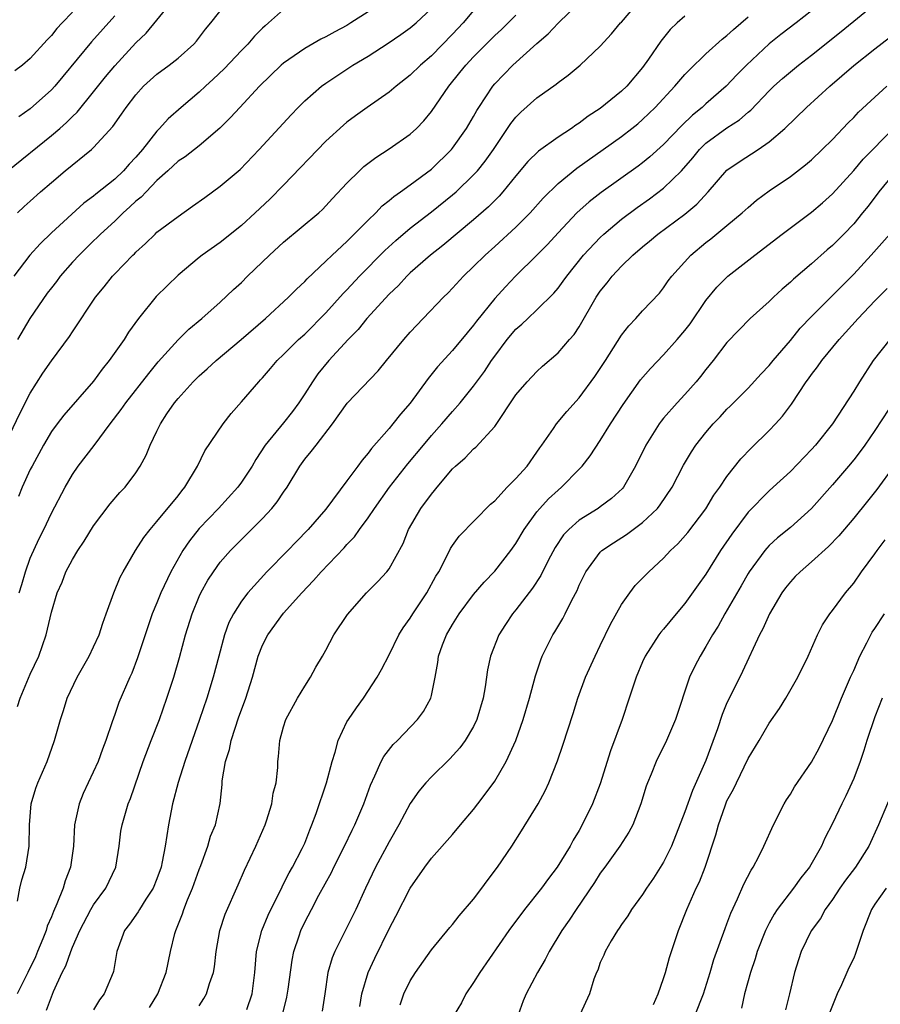
# Model space of a CAD drawing. Units: inches. Extents: x 2508000 to 2511000, y 1512000 to 1515000.
# Drawn here: x 2508128 to 2508210, y 1512694 to 1512787 of the extents above; entities that cross this region are included whole.
import ezdxf

# ---------------------------------------------------------------- set-up
doc = ezdxf.new("R2010")
doc.units = ezdxf.units.IN
doc.header["$MEASUREMENT"] = 0
doc.layers.add('LD25081512_2ft', color=52, linetype='Continuous')

msp = doc.modelspace()

# ---------------------------------------------------------------- linework, layer by layer
at = {"layer": 'LD25081512_2ft'}
for points, elevation in [([(2508126.061, 1512745.939), (2508128.015, 1512749.985), (2508129, 1512751.93), (2508130.188, 1512753.813), (2508131, 1512754.982), (2508132.721, 1512757.279), (2508133, 1512757.736), (2508135.181, 1512761), (2508136.005, 1512761.996), (2508136.785, 1512763), (2508137, 1512763.231), (2508138.711, 1512765), (2508138.866, 1512765.134), (2508139, 1512765.289), (2508139.9, 1512766.1), (2508140.819, 1512767), (2508141, 1512767.159), (2508143, 1512768.671), (2508144.375, 1512769.625), (2508145.526, 1512770.474), (2508147, 1512771.521), (2508148.871, 1512773.129), (2508150.689, 1512775), (2508153.706, 1512778.293), (2508154.386, 1512779), (2508155, 1512779.61), (2508156.58, 1512781), (2508157, 1512781.309), (2508159.566, 1512783), (2508161, 1512783.86), (2508162.911, 1512785.089), (2508164.104, 1512785.896), (2508165, 1512786.533), (2508165.546, 1512787), (2508167, 1512788.382)], 8162), ([(2508126.868, 1512773), (2508131, 1512776.329), (2508131.787, 1512777), (2508132.441, 1512777.56), (2508133, 1512778.134), (2508133.444, 1512778.556), (2508135, 1512780.468), (2508136.118, 1512781.882), (2508137, 1512782.941), (2508139, 1512785.103), (2508139.966, 1512786.034), (2508141, 1512787.265), (2508142.412, 1512789)], 8154), ([(2508153, 1512788.28), (2508151.58, 1512787), (2508151.256, 1512786.744), (2508151, 1512786.504), (2508150.25, 1512785.75), (2508149.608, 1512785), (2508149, 1512784.383), (2508147.357, 1512782.644), (2508146.33, 1512781.67), (2508145.59, 1512781), (2508145, 1512780.44), (2508143.288, 1512779), (2508142.076, 1512777.924), (2508141.253, 1512777), (2508141, 1512776.75), (2508139.624, 1512775), (2508139, 1512774.272), (2508138.377, 1512773.623), (2508137.84, 1512773), (2508137, 1512772.199), (2508135.216, 1512770.783), (2508135, 1512770.584), (2508134.088, 1512769.913), (2508131, 1512767.112), (2508129.925, 1512766.075), (2508128.972, 1512765), (2508127.443, 1512763)], 8158), ([(2508127.781, 1512769), (2508128.408, 1512769.592), (2508129, 1512770.126), (2508129.975, 1512771), (2508131, 1512771.891), (2508132.316, 1512773), (2508134.789, 1512775), (2508135, 1512775.193), (2508136.821, 1512777.179), (2508137.644, 1512778.356), (2508138.072, 1512779), (2508139, 1512780.204), (2508139.737, 1512781), (2508141, 1512782.149), (2508142.164, 1512783), (2508143, 1512783.671), (2508144.483, 1512785), (2508144.732, 1512785.269), (2508145.597, 1512786.403), (2508146.113, 1512787), (2508147.672, 1512789)], 8156), ([(2508127.789, 1512722.211), (2508128.044, 1512723), (2508129, 1512725.28), (2508129.807, 1512727), (2508130.506, 1512729), (2508131, 1512731.177), (2508131.54, 1512733), (2508132.007, 1512733.993), (2508132.379, 1512735), (2508133, 1512736.139), (2508133.508, 1512737), (2508134.105, 1512737.895), (2508135, 1512739.333), (2508136.57, 1512741.43), (2508137.49, 1512742.509), (2508137.973, 1512743), (2508139, 1512744.367), (2508139.418, 1512745), (2508139.968, 1512746.032), (2508140.352, 1512747), (2508141, 1512748.308), (2508141.323, 1512749), (2508141.947, 1512749.947), (2508142.661, 1512751), (2508143, 1512751.414), (2508144.423, 1512753), (2508145, 1512753.57), (2508145.77, 1512754.23), (2508146.598, 1512755), (2508148.987, 1512757), (2508151.293, 1512759), (2508153.473, 1512761), (2508154.214, 1512761.785), (2508155, 1512762.504), (2508155.232, 1512762.768), (2508157, 1512764.416), (2508157.588, 1512765), (2508159, 1512766.296), (2508161, 1512768.318), (2508161.719, 1512769), (2508162.335, 1512769.665), (2508163, 1512770.179), (2508163.437, 1512770.563), (2508164.081, 1512771), (2508165, 1512771.664), (2508167, 1512773.153), (2508168.898, 1512775), (2508169, 1512775.123), (2508170.327, 1512777), (2508171, 1512778.129), (2508171.307, 1512778.693), (2508171.499, 1512779), (2508172.807, 1512781), (2508173, 1512781.232), (2508174.703, 1512783), (2508177, 1512785.056), (2508178.045, 1512785.955), (2508179, 1512786.983), (2508181, 1512788.919)], 8168), ([(2508127.79, 1512703.79), (2508128.018, 1512705), (2508128.211, 1512705.789), (2508128.578, 1512707), (2508128.893, 1512709), (2508128.919, 1512711), (2508129.094, 1512713), (2508129.52, 1512714.48), (2508129.719, 1512715), (2508130.585, 1512717), (2508131.299, 1512719), (2508131.849, 1512721), (2508132.148, 1512721.852), (2508132.481, 1512723), (2508133.429, 1512725), (2508134.572, 1512727), (2508135, 1512727.874), (2508135.525, 1512729), (2508135.865, 1512730.135), (2508136.194, 1512731), (2508136.903, 1512733), (2508137.524, 1512734.476), (2508137.81, 1512735), (2508138.976, 1512737), (2508139.761, 1512738.239), (2508140.347, 1512739), (2508141, 1512739.745), (2508143, 1512742.201), (2508143.346, 1512742.654), (2508143.649, 1512743), (2508144.849, 1512745), (2508145.547, 1512746.453), (2508147.269, 1512749), (2508148.014, 1512749.986), (2508149, 1512751.082), (2508150.635, 1512753), (2508150.824, 1512753.175), (2508151, 1512753.373), (2508151.755, 1512754.245), (2508152.384, 1512755), (2508153, 1512755.575), (2508154.414, 1512757), (2508155, 1512757.524), (2508157, 1512759.523), (2508158.653, 1512761.347), (2508159, 1512761.697), (2508160.195, 1512763), (2508162.571, 1512765.429), (2508163.613, 1512766.387), (2508165, 1512767.561), (2508167, 1512769.095), (2508169, 1512770.7), (2508169.345, 1512771), (2508171, 1512772.593), (2508171.37, 1512773), (2508172.097, 1512773.903), (2508172.865, 1512775), (2508174.529, 1512777.471), (2508175, 1512778.074), (2508175.465, 1512778.535), (2508177, 1512779.89), (2508178.812, 1512781.188), (2508179, 1512781.361), (2508179.954, 1512782.046), (2508181.078, 1512783), (2508183, 1512784.799), (2508184.044, 1512785.956), (2508184.908, 1512787), (2508185, 1512787.089), (2508186.637, 1512789)], 8170), ([(2508171, 1512788.173), (2508170.008, 1512787), (2508169, 1512785.932), (2508167, 1512783.898), (2508165.961, 1512783), (2508165, 1512782.041), (2508163.668, 1512781), (2508163, 1512780.427), (2508160.927, 1512779), (2508159.806, 1512778.194), (2508159, 1512777.592), (2508158.676, 1512777.324), (2508157, 1512775.795), (2508153, 1512771.616), (2508151.694, 1512770.306), (2508150.309, 1512769), (2508149, 1512767.797), (2508147, 1512766.186), (2508145.298, 1512765), (2508145, 1512764.772), (2508143, 1512763.112), (2508140.936, 1512761.064), (2508139.248, 1512759), (2508138.307, 1512757.693), (2508137.881, 1512757), (2508136.486, 1512755), (2508135.823, 1512754.177), (2508135, 1512753.061), (2508132.165, 1512749.835), (2508131.531, 1512749), (2508131, 1512748.278), (2508130.253, 1512747), (2508129.168, 1512745), (2508129, 1512744.669), (2508128.236, 1512743), (2508127.876, 1512742.124)], 8164), ([(2508203, 1512788.141), (2508201.546, 1512787), (2508200.09, 1512785.91), (2508198.991, 1512785.009), (2508196.862, 1512783), (2508195.931, 1512782.07), (2508194.924, 1512781), (2508193, 1512779.325), (2508192.652, 1512779), (2508191.729, 1512778.271), (2508190.714, 1512777.286), (2508189, 1512775.475), (2508187.698, 1512774.302), (2508187, 1512773.731), (2508186.581, 1512773.419), (2508183.069, 1512770.93), (2508181.948, 1512770.052), (2508180.786, 1512769), (2508179, 1512767.125), (2508177.995, 1512766.005), (2508177, 1512764.981), (2508174.964, 1512763), (2508174.002, 1512761.998), (2508173, 1512760.882), (2508171.274, 1512758.726), (2508171, 1512758.346), (2508170.373, 1512757.627), (2508169, 1512755.969), (2508167.585, 1512754.416), (2508166.691, 1512753.309), (2508165, 1512750.973), (2508164.073, 1512749.927), (2508163.352, 1512749), (2508163, 1512748.579), (2508161.323, 1512746.677), (2508161, 1512746.224), (2508160.427, 1512745.573), (2508160.027, 1512745), (2508159, 1512743.605), (2508157, 1512740.923), (2508155.337, 1512739), (2508154.172, 1512737.827), (2508153.383, 1512737), (2508151.419, 1512735), (2508149.608, 1512733), (2508149, 1512732.205), (2508148.235, 1512731), (2508147.82, 1512730.18), (2508147.395, 1512729), (2508146.85, 1512727), (2508146.33, 1512725), (2508145.718, 1512723), (2508145.035, 1512721), (2508144.32, 1512719), (2508143.634, 1512717), (2508143.012, 1512715.012), (2508142.483, 1512713), (2508142.342, 1512712.342), (2508142.078, 1512711), (2508141.765, 1512709), (2508141.493, 1512707.492), (2508141.384, 1512707), (2508141, 1512705.891), (2508140.65, 1512705), (2508139.949, 1512703.949), (2508139.347, 1512703), (2508139.222, 1512702.778), (2508138.395, 1512701.606), (2508137.92, 1512701), (2508137.194, 1512699), (2508136.886, 1512697.114), (2508136.846, 1512697), (2508135.985, 1512695), (2508135.562, 1512694.438), (2508135, 1512693.467)], 8176), ([(2508140.299, 1512693.701), (2508141.07, 1512695), (2508141.884, 1512697), (2508142.293, 1512699), (2508142.695, 1512700.696), (2508142.78, 1512701), (2508143.424, 1512702.576), (2508143.551, 1512703), (2508143.906, 1512703.906), (2508144.372, 1512705), (2508145, 1512706.763), (2508145.159, 1512707.159), (2508145.827, 1512709), (2508146.08, 1512709.921), (2508146.541, 1512711), (2508146.981, 1512713.019), (2508147.172, 1512714.828), (2508147.192, 1512715.192), (2508147.506, 1512717), (2508147.862, 1512718.137), (2508148.02, 1512719), (2508148.761, 1512721.239), (2508149, 1512721.911), (2508149.421, 1512723), (2508150.051, 1512725), (2508150.592, 1512727), (2508151, 1512728.047), (2508151.488, 1512729), (2508153, 1512731.061), (2508154.714, 1512733), (2508155.844, 1512734.155), (2508156.564, 1512735), (2508158.731, 1512737.269), (2508159, 1512737.584), (2508159.7, 1512738.3), (2508160.182, 1512739), (2508161, 1512740.097), (2508161.614, 1512741), (2508163.037, 1512743), (2508164.78, 1512745.22), (2508166.24, 1512747), (2508167, 1512747.91), (2508167.99, 1512749), (2508169, 1512750.177), (2508169.731, 1512751), (2508171, 1512752.571), (2508172.021, 1512753.98), (2508172.693, 1512755), (2508173, 1512755.431), (2508174.177, 1512757), (2508175, 1512757.973), (2508175.549, 1512758.451), (2508176.12, 1512759), (2508177, 1512759.806), (2508178.599, 1512761.401), (2508179, 1512761.881), (2508179.483, 1512762.517), (2508179.815, 1512763), (2508181.415, 1512765), (2508183, 1512766.685), (2508183.335, 1512767), (2508185, 1512768.397), (2508186.493, 1512769.507), (2508187.672, 1512770.328), (2508189, 1512771.329), (2508190.675, 1512773), (2508191.766, 1512774.234), (2508192.39, 1512775), (2508193, 1512775.598), (2508195, 1512777.062), (2508196.184, 1512777.816), (2508197, 1512778.54), (2508197.258, 1512778.742), (2508199, 1512780.583), (2508199.43, 1512781), (2508200.259, 1512781.741), (2508201, 1512782.379), (2508201.761, 1512783), (2508203, 1512783.955), (2508205.818, 1512786.182), (2508209.255, 1512789)], 8178), ([(2508133, 1512788.026), (2508132.012, 1512787), (2508131.53, 1512786.47), (2508131, 1512785.825), (2508130.587, 1512785.413), (2508129, 1512783.634), (2508128.263, 1512783), (2508127.549, 1512782.451)], 8150), ([(2508191, 1512787.65), (2508190.27, 1512787), (2508189.616, 1512786.384), (2508188.73, 1512785.27), (2508187.568, 1512783.568), (2508187, 1512782.787), (2508185.496, 1512781), (2508185, 1512780.522), (2508183, 1512778.895), (2508181.844, 1512778.156), (2508181, 1512777.504), (2508180.683, 1512777.317), (2508180.255, 1512777), (2508179, 1512776.17), (2508177.154, 1512774.846), (2508176.141, 1512773.859), (2508175, 1512772.513), (2508173.765, 1512771), (2508173.408, 1512770.592), (2508172.411, 1512769.589), (2508171, 1512768.358), (2508168.077, 1512765.923), (2508166.897, 1512765), (2508165, 1512763.311), (2508164.673, 1512763), (2508163.873, 1512762.127), (2508163, 1512761.299), (2508160.894, 1512759), (2508160.05, 1512757.95), (2508159.113, 1512757), (2508157.293, 1512755), (2508156.253, 1512753.748), (2508155.724, 1512753), (2508155, 1512751.844), (2508154.447, 1512751), (2508153.831, 1512750.169), (2508153, 1512749.118), (2508151.266, 1512747), (2508150.371, 1512745.629), (2508150.011, 1512745), (2508149, 1512743.473), (2508148.657, 1512743), (2508146.827, 1512741), (2508145, 1512739.104), (2508144.068, 1512737.931), (2508143.443, 1512737), (2508142.308, 1512735), (2508141.373, 1512733), (2508141, 1512732.051), (2508140.561, 1512731), (2508139.871, 1512729), (2508139.162, 1512726.838), (2508138.618, 1512725.382), (2508138.43, 1512725), (2508137.398, 1512722.602), (2508137, 1512721.452), (2508136.872, 1512721.128), (2508136.769, 1512720.769), (2508136.164, 1512719), (2508135.835, 1512718.165), (2508135.426, 1512717), (2508134.019, 1512713.982), (2508133.615, 1512713), (2508133.183, 1512711), (2508133.096, 1512709), (2508132.819, 1512707), (2508132.307, 1512705.694), (2508132.1, 1512705), (2508131.517, 1512703.517), (2508131.191, 1512702.809), (2508131, 1512702.3), (2508130.61, 1512701.39), (2508130.505, 1512701), (2508130.192, 1512700.192), (2508129.699, 1512699), (2508129.489, 1512698.511), (2508128.761, 1512697), (2508127.748, 1512695)], 8172), ([(2508161, 1512788.052), (2508159.372, 1512787), (2508159, 1512786.769), (2508157.842, 1512786.158), (2508157, 1512785.678), (2508156.532, 1512785.468), (2508155, 1512784.593), (2508153, 1512783.206), (2508152.767, 1512783), (2508150.718, 1512781), (2508148.839, 1512779), (2508147.967, 1512778.033), (2508146.97, 1512777.03), (2508145, 1512775.351), (2508143.678, 1512774.322), (2508143, 1512773.889), (2508142.044, 1512773), (2508141, 1512772.068), (2508139.966, 1512771), (2508139.509, 1512770.491), (2508139, 1512770.101), (2508138.44, 1512769.561), (2508137.802, 1512769), (2508137, 1512768.232), (2508135.665, 1512767), (2508135.346, 1512766.654), (2508135, 1512766.341), (2508133.624, 1512765), (2508133, 1512764.317), (2508131.84, 1512763), (2508131.486, 1512762.513), (2508131, 1512761.911), (2508130.609, 1512761.392), (2508128.971, 1512759), (2508127.775, 1512757)], 8160), ([(2508137, 1512787.685), (2508134.801, 1512785.199), (2508132.084, 1512781.916), (2508131.311, 1512781), (2508131, 1512780.666), (2508129, 1512778.855), (2508127.909, 1512778.091)], 8152), ([(2508127.944, 1512733), (2508128.207, 1512733.793), (2508128.555, 1512735), (2508129, 1512736.277), (2508129.85, 1512738.15), (2508130.28, 1512739), (2508131, 1512740.554), (2508132.306, 1512743), (2508133, 1512744.204), (2508133.54, 1512745), (2508135.044, 1512746.956), (2508136.564, 1512749), (2508137.616, 1512750.384), (2508138.04, 1512751), (2508140.217, 1512753.783), (2508141.128, 1512754.872), (2508143, 1512756.974), (2508144.015, 1512757.985), (2508145.253, 1512759), (2508147, 1512760.538), (2508148.262, 1512761.737), (2508149, 1512762.41), (2508149.588, 1512763), (2508151.66, 1512765), (2508153, 1512766.22), (2508156.331, 1512769), (2508156.677, 1512769.323), (2508157, 1512769.664), (2508157.633, 1512770.366), (2508159, 1512771.833), (2508160.18, 1512773), (2508160.609, 1512773.391), (2508161.739, 1512774.261), (2508163, 1512775.066), (2508165, 1512776.465), (2508165.574, 1512777), (2508166.277, 1512777.723), (2508167, 1512778.621), (2508168.638, 1512781), (2508169.704, 1512782.296), (2508170.251, 1512783), (2508171, 1512783.789), (2508173, 1512785.799), (2508173.628, 1512786.372), (2508174.269, 1512787), (2508175, 1512787.748)], 8166), ([(2508130.541, 1512693.459), (2508131, 1512694.72), (2508131.199, 1512695.199), (2508132.035, 1512697), (2508132.361, 1512697.639), (2508132.831, 1512699), (2508133, 1512699.414), (2508133.708, 1512701), (2508134.751, 1512703), (2508135, 1512703.427), (2508136.154, 1512705), (2508137.1, 1512707), (2508137.424, 1512709), (2508137.592, 1512710.408), (2508137.689, 1512711), (2508138.27, 1512713), (2508138.496, 1512713.505), (2508139.7, 1512717), (2508140.439, 1512719), (2508141.232, 1512721), (2508141.951, 1512723), (2508142.59, 1512725), (2508143.13, 1512726.871), (2508143.711, 1512729), (2508144.332, 1512731), (2508145, 1512732.648), (2508145.158, 1512733), (2508145.817, 1512734.183), (2508146.356, 1512735), (2508147, 1512735.889), (2508147.97, 1512737), (2508149, 1512738.058), (2508151, 1512740.05), (2508151.88, 1512741), (2508152.395, 1512741.606), (2508153, 1512742.537), (2508153.324, 1512743), (2508154.526, 1512745), (2508155, 1512745.662), (2508155.612, 1512746.387), (2508156.068, 1512747), (2508157.625, 1512749), (2508159.021, 1512750.979), (2508161.961, 1512754.04), (2508162.729, 1512755), (2508164.376, 1512757), (2508165, 1512757.7), (2508166.213, 1512759), (2508168.129, 1512761), (2508168.575, 1512761.425), (2508169, 1512761.865), (2508170.034, 1512763), (2508171, 1512763.916), (2508172.08, 1512765), (2508173, 1512765.813), (2508175, 1512767.642), (2508176.34, 1512769), (2508177.595, 1512770.405), (2508179, 1512771.777), (2508180.772, 1512773.228), (2508185, 1512776.238), (2508185.985, 1512777), (2508186.548, 1512777.452), (2508187, 1512777.843), (2508188.202, 1512779), (2508190.056, 1512781), (2508191, 1512782.105), (2508191.432, 1512782.568), (2508193, 1512784.087), (2508194.534, 1512785.466), (2508195, 1512785.817), (2508195.609, 1512786.391), (2508197, 1512787.595)], 8174), ([(2508145, 1512693.841), (2508145.452, 1512694.549), (2508145.69, 1512695), (2508145.976, 1512695.976), (2508146.347, 1512697), (2508146.438, 1512697.562), (2508146.605, 1512699), (2508146.957, 1512701), (2508147.457, 1512702.543), (2508148.693, 1512705.307), (2508149.289, 1512706.712), (2508150.372, 1512709), (2508151.249, 1512711), (2508151.383, 1512711.383), (2508151.888, 1512713), (2508152.005, 1512713.995), (2508152.301, 1512715), (2508152.449, 1512716.449), (2508152.458, 1512717), (2508152.523, 1512717.477), (2508152.629, 1512719), (2508153, 1512720.296), (2508153.221, 1512721), (2508154.31, 1512723), (2508155, 1512724.161), (2508155.539, 1512725), (2508156.052, 1512725.948), (2508156.686, 1512727), (2508157, 1512727.557), (2508157.747, 1512729), (2508159.052, 1512730.948), (2508160.861, 1512733), (2508161.928, 1512734.072), (2508162.79, 1512735), (2508163, 1512735.278), (2508164.316, 1512737.684), (2508164.842, 1512739), (2508166.003, 1512741), (2508167, 1512742.357), (2508167.305, 1512742.695), (2508167.537, 1512743), (2508169, 1512744.736), (2508169.275, 1512745), (2508170.208, 1512745.792), (2508171, 1512746.627), (2508171.212, 1512746.788), (2508173, 1512748.768), (2508175, 1512751.77), (2508176.081, 1512753), (2508177, 1512753.983), (2508177.53, 1512754.469), (2508179, 1512755.732), (2508180.089, 1512757), (2508180.52, 1512757.48), (2508181, 1512758.206), (2508182.609, 1512761), (2508183, 1512761.572), (2508183.636, 1512762.364), (2508184.12, 1512763), (2508185, 1512763.948), (2508186.076, 1512765), (2508187, 1512765.793), (2508187.667, 1512766.333), (2508188.45, 1512767), (2508191, 1512768.885), (2508192.158, 1512769.842), (2508193.212, 1512771), (2508195, 1512773.059), (2508196.145, 1512773.855), (2508197.938, 1512775), (2508199, 1512775.728), (2508200.469, 1512777), (2508202.533, 1512779), (2508204.726, 1512781), (2508207, 1512782.985), (2508209, 1512784.564), (2508210.39, 1512785.61)], 8180), ([(2508149.523, 1512693.523), (2508150.031, 1512695), (2508150.278, 1512697), (2508150.445, 1512699), (2508150.939, 1512701), (2508151.547, 1512702.452), (2508151.795, 1512703), (2508152.61, 1512704.61), (2508152.855, 1512705.145), (2508153, 1512705.402), (2508153.529, 1512706.471), (2508153.841, 1512707), (2508154.762, 1512708.762), (2508155, 1512709.284), (2508155.477, 1512710.523), (2508155.684, 1512711), (2508156.083, 1512712.083), (2508157.075, 1512715), (2508157.591, 1512717), (2508157.882, 1512717.882), (2508158.156, 1512719), (2508159, 1512720.756), (2508159.144, 1512721), (2508159.895, 1512722.105), (2508160.557, 1512723), (2508161.869, 1512725), (2508162.278, 1512725.722), (2508163, 1512727.125), (2508163.908, 1512729), (2508164.327, 1512729.673), (2508165, 1512730.587), (2508165.245, 1512731), (2508166.565, 1512733), (2508167.426, 1512734.574), (2508167.687, 1512735), (2508168.467, 1512736.467), (2508168.811, 1512737.189), (2508169, 1512737.482), (2508169.641, 1512738.359), (2508172.609, 1512741.391), (2508173, 1512741.721), (2508174.169, 1512743), (2508175, 1512743.819), (2508176.056, 1512745), (2508177, 1512746.337), (2508177.263, 1512746.737), (2508177.463, 1512747), (2508178.562, 1512748.562), (2508178.853, 1512749), (2508179.83, 1512750.17), (2508181, 1512751.481), (2508182.488, 1512753.512), (2508183.494, 1512755), (2508185, 1512757.412), (2508185.688, 1512758.312), (2508186.366, 1512759), (2508187, 1512759.709), (2508188.595, 1512761.405), (2508189, 1512761.909), (2508189.438, 1512762.562), (2508189.768, 1512763), (2508191.567, 1512765), (2508193, 1512766.183), (2508193.462, 1512766.538), (2508195, 1512767.792), (2508196.446, 1512769), (2508197, 1512769.522), (2508197.799, 1512770.201), (2508199, 1512771.09), (2508201, 1512772.446), (2508202.448, 1512773.552), (2508203, 1512774.034), (2508204.019, 1512775), (2508205, 1512775.972), (2508206.479, 1512777.521), (2508207, 1512778.041), (2508207.459, 1512778.541), (2508209, 1512779.967), (2508210.149, 1512781)], 8182), ([(2508152.893, 1512693), (2508153.315, 1512694.685), (2508153.432, 1512695.432), (2508153.812, 1512698.188), (2508153.98, 1512699), (2508154.483, 1512700.483), (2508154.639, 1512701), (2508155, 1512701.778), (2508155.626, 1512703), (2508156.339, 1512704.34), (2508157.524, 1512706.476), (2508157.769, 1512707), (2508158.771, 1512709), (2508159.486, 1512710.513), (2508159.754, 1512711), (2508160.604, 1512713), (2508161.221, 1512714.779), (2508161.646, 1512715.645), (2508162.24, 1512717), (2508162.505, 1512717.495), (2508163.388, 1512718.611), (2508163.777, 1512719), (2508165.678, 1512721), (2508166.239, 1512721.761), (2508166.932, 1512723), (2508167, 1512723.276), (2508167.347, 1512725), (2508167.603, 1512726.397), (2508167.67, 1512727), (2508168.052, 1512728.052), (2508168.422, 1512729), (2508169, 1512729.991), (2508169.641, 1512731), (2508171, 1512732.837), (2508171.982, 1512734.018), (2508173, 1512735.059), (2508174.52, 1512737), (2508175, 1512737.663), (2508175.797, 1512739), (2508177, 1512740.662), (2508177.274, 1512741), (2508178.1, 1512741.9), (2508179, 1512742.74), (2508179.317, 1512743), (2508181, 1512744.711), (2508181.277, 1512745), (2508182.036, 1512745.964), (2508183, 1512747.429), (2508183.959, 1512749), (2508185.15, 1512750.85), (2508186.815, 1512753.185), (2508187.74, 1512754.26), (2508189, 1512755.564), (2508190.287, 1512757), (2508191, 1512757.848), (2508191.498, 1512758.502), (2508193, 1512760.714), (2508194.042, 1512761.958), (2508195.092, 1512763), (2508197.639, 1512765), (2508200.229, 1512767), (2508203, 1512769.06), (2508204.049, 1512769.951), (2508205, 1512770.809), (2508207, 1512773.03), (2508207.908, 1512774.092), (2508208.813, 1512775), (2508210.874, 1512777.125)], 8184), ([(2508211, 1512772.947), (2508209.392, 1512771), (2508208.358, 1512769.642), (2508207.849, 1512769), (2508207, 1512767.972), (2508206.071, 1512767), (2508205, 1512765.923), (2508204.498, 1512765.502), (2508203, 1512764.161), (2508201.29, 1512762.71), (2508201, 1512762.425), (2508200.227, 1512761.773), (2508199.394, 1512761), (2508199, 1512760.61), (2508197.21, 1512759), (2508196.108, 1512757.892), (2508195, 1512756.714), (2508193.685, 1512755), (2508193, 1512754.156), (2508192.501, 1512753.499), (2508192.077, 1512753), (2508191, 1512751.791), (2508190.271, 1512751), (2508189, 1512749.55), (2508188.752, 1512749.248), (2508188.575, 1512749), (2508187.321, 1512747), (2508186.345, 1512745), (2508185.191, 1512743), (2508185.105, 1512742.895), (2508184.069, 1512741.931), (2508183, 1512741.144), (2508182.795, 1512741), (2508181, 1512739.883), (2508180.009, 1512739), (2508179.519, 1512738.481), (2508178.707, 1512737.293), (2508178.045, 1512736.045), (2508177.353, 1512734.647), (2508176.573, 1512733.427), (2508175, 1512731.388), (2508174.678, 1512731), (2508174.011, 1512729.988), (2508173.383, 1512729), (2508172.584, 1512727), (2508172.304, 1512725.696), (2508172.091, 1512724.091), (2508171.902, 1512723), (2508171.317, 1512721), (2508171, 1512720.335), (2508170.208, 1512719), (2508169.703, 1512718.297), (2508168.749, 1512717.251), (2508167, 1512715.552), (2508166.486, 1512715), (2508165.802, 1512714.198), (2508164.976, 1512713.025), (2508163.925, 1512711), (2508163, 1512709.393), (2508161.696, 1512707), (2508160.742, 1512705), (2508159.833, 1512703), (2508157.846, 1512699), (2508157.602, 1512698.398), (2508157.201, 1512697), (2508156.891, 1512695), (2508156.658, 1512693.342)], 8186), ([(2508160.215, 1512693.785), (2508160.416, 1512695), (2508161.001, 1512697), (2508161.634, 1512698.365), (2508163, 1512701.166), (2508163.637, 1512702.363), (2508165, 1512705.015), (2508166.387, 1512707), (2508167, 1512707.851), (2508169, 1512710.095), (2508169.747, 1512711), (2508171, 1512712.47), (2508171.394, 1512713), (2508172.101, 1512713.9), (2508173, 1512715.137), (2508174.094, 1512717), (2508174.99, 1512719), (2508175.705, 1512721), (2508176.296, 1512723), (2508176.862, 1512725.138), (2508177.352, 1512726.649), (2508177.496, 1512727), (2508178.488, 1512729), (2508178.691, 1512729.309), (2508179.438, 1512730.561), (2508179.667, 1512731), (2508180.313, 1512732.313), (2508180.793, 1512733.207), (2508181, 1512733.713), (2508181.626, 1512735), (2508183, 1512736.856), (2508183.148, 1512737), (2508184.257, 1512737.743), (2508185.486, 1512738.514), (2508187, 1512739.645), (2508188.417, 1512741), (2508188.676, 1512741.323), (2508189.81, 1512743), (2508190.892, 1512745.108), (2508191.633, 1512746.367), (2508192.053, 1512747), (2508193, 1512748.186), (2508193.701, 1512749), (2508194.337, 1512749.663), (2508195, 1512750.393), (2508195.311, 1512750.689), (2508197, 1512752.406), (2508198.243, 1512753.757), (2508199, 1512754.545), (2508199.361, 1512755), (2508201, 1512756.916), (2508201.933, 1512758.067), (2508203, 1512759.169), (2508205, 1512761.169), (2508205.899, 1512762.101), (2508207, 1512763.191), (2508208.664, 1512765), (2508210.419, 1512767)], 8188), ([(2508164.039, 1512693.961), (2508164.402, 1512695), (2508165, 1512696.213), (2508165.501, 1512697), (2508167, 1512699.176), (2508168.732, 1512701.268), (2508169, 1512701.569), (2508169.624, 1512702.377), (2508171, 1512703.966), (2508171.79, 1512705), (2508172.293, 1512705.707), (2508173.266, 1512707), (2508174.602, 1512709), (2508175.546, 1512710.454), (2508177.111, 1512713), (2508177.772, 1512714.227), (2508178.12, 1512715), (2508178.935, 1512717.065), (2508179.447, 1512718.553), (2508180.43, 1512721.57), (2508180.879, 1512723), (2508181.61, 1512725), (2508182.497, 1512727), (2508183, 1512728.01), (2508183.965, 1512730.035), (2508185, 1512731.897), (2508185.782, 1512733), (2508186.314, 1512733.686), (2508187.591, 1512735), (2508189, 1512736.294), (2508189.647, 1512737), (2508190.347, 1512737.653), (2508191.277, 1512738.723), (2508193, 1512740.963), (2508193.765, 1512742.235), (2508194.316, 1512743), (2508195, 1512744.026), (2508196.31, 1512745.69), (2508197.293, 1512746.707), (2508199, 1512748.367), (2508199.603, 1512749), (2508200.265, 1512749.735), (2508201.118, 1512750.882), (2508202.498, 1512753), (2508202.716, 1512753.284), (2508203, 1512753.694), (2508203.58, 1512754.42), (2508203.979, 1512755), (2508205.636, 1512757), (2508207.43, 1512759), (2508209, 1512760.661), (2508210.161, 1512761.839)], 8190), ([(2508210.439, 1512757), (2508208.859, 1512755), (2508207.541, 1512753), (2508207, 1512752.117), (2508204.983, 1512749), (2508203.376, 1512747), (2508203, 1512746.575), (2508201, 1512744.506), (2508199.387, 1512743), (2508199, 1512742.659), (2508197, 1512740.647), (2508195.444, 1512738.555), (2508194.398, 1512737), (2508193, 1512734.777), (2508192.253, 1512733.747), (2508191, 1512731.969), (2508190.172, 1512731), (2508189, 1512729.555), (2508188.741, 1512729.258), (2508188.552, 1512729), (2508187.243, 1512727), (2508187, 1512726.467), (2508186.4, 1512725), (2508185.748, 1512723), (2508185.062, 1512721), (2508183.976, 1512718.024), (2508183, 1512714.901), (2508182.271, 1512713), (2508181.295, 1512711), (2508181, 1512710.484), (2508180.433, 1512709.567), (2508180.136, 1512709), (2508178.918, 1512707), (2508178.08, 1512705.92), (2508177.428, 1512705), (2508175.817, 1512703), (2508174.342, 1512701), (2508171.594, 1512697), (2508171, 1512696.052), (2508170.265, 1512695), (2508169.852, 1512694.149), (2508169.151, 1512693)], 8192), ([(2508211, 1512751.4), (2508209, 1512748.365), (2508208.051, 1512747), (2508207.608, 1512746.392), (2508207, 1512745.614), (2508206.495, 1512745), (2508205, 1512743.225), (2508203, 1512740.983), (2508201, 1512739.178), (2508199.793, 1512738.207), (2508199, 1512737.473), (2508198.768, 1512737.232), (2508198.58, 1512737), (2508197.1, 1512735), (2508197, 1512734.84), (2508196.336, 1512733.664), (2508194.789, 1512731), (2508194.151, 1512729.849), (2508193.615, 1512729), (2508193, 1512727.895), (2508192.445, 1512727), (2508191.956, 1512726.044), (2508191.46, 1512725), (2508190.123, 1512721), (2508189.256, 1512719), (2508188.284, 1512717), (2508187.812, 1512715.812), (2508187.469, 1512715), (2508187.342, 1512714.658), (2508186.851, 1512713), (2508186.076, 1512711), (2508185.7, 1512710.3), (2508184.863, 1512709), (2508183.433, 1512707), (2508183, 1512706.42), (2508182.445, 1512705.555), (2508180.72, 1512703), (2508180.039, 1512701.961), (2508179.356, 1512701), (2508178.142, 1512699), (2508177.761, 1512698.239), (2508177.036, 1512697), (2508175.979, 1512695), (2508175.686, 1512694.314), (2508175.224, 1512693)], 8194), ([(2508210.81, 1512745), (2508209.198, 1512742.802), (2508208.317, 1512741.683), (2508207, 1512740.077), (2508205.594, 1512738.406), (2508204.615, 1512737.385), (2508203, 1512735.928), (2508201.926, 1512735), (2508201.469, 1512734.531), (2508201, 1512734.028), (2508200.536, 1512733.464), (2508200.208, 1512733), (2508199.02, 1512731), (2508198.404, 1512729.596), (2508198.076, 1512729), (2508196.474, 1512725.526), (2508195.131, 1512722.869), (2508195, 1512722.57), (2508194.53, 1512721.47), (2508194.096, 1512720.096), (2508193, 1512717.114), (2508191.729, 1512714.271), (2508191, 1512712.251), (2508189.74, 1512709), (2508189, 1512707.458), (2508188.053, 1512705.947), (2508187.38, 1512705), (2508187, 1512704.399), (2508185.957, 1512703), (2508185.607, 1512702.393), (2508185, 1512701.56), (2508184.792, 1512701.208), (2508184.631, 1512701), (2508184.023, 1512700.023), (2508183.447, 1512699), (2508183.333, 1512698.667), (2508183, 1512697.972), (2508182.753, 1512697.247), (2508182.624, 1512697), (2508182.385, 1512696.385), (2508181.987, 1512695), (2508181.045, 1512693)], 8196), ([(2508188.024, 1512693.976), (2508188.483, 1512695), (2508189, 1512696.454), (2508189.173, 1512697), (2508189.567, 1512698.432), (2508190.403, 1512701), (2508191.193, 1512703), (2508192.084, 1512705), (2508192.386, 1512705.614), (2508192.926, 1512707), (2508193.938, 1512710.062), (2508194.183, 1512711), (2508194.815, 1512712.815), (2508195, 1512713.271), (2508195.616, 1512714.384), (2508195.891, 1512715), (2508197, 1512717.296), (2508198.032, 1512719), (2508199, 1512720.652), (2508199.975, 1512722.025), (2508200.565, 1512723), (2508201.716, 1512725), (2508202.697, 1512727), (2508203.571, 1512729), (2508204.05, 1512729.95), (2508204.732, 1512731), (2508205, 1512731.332), (2508206.228, 1512733), (2508207, 1512733.902), (2508207.732, 1512735), (2508209, 1512736.695), (2508209.211, 1512737), (2508209.998, 1512738.002)], 8198), ([(2508191.998, 1512693), (2508192.766, 1512695), (2508193.395, 1512697), (2508193.762, 1512698.238), (2508194.818, 1512701.182), (2508195, 1512701.634), (2508195.366, 1512702.634), (2508196.007, 1512704.007), (2508196.601, 1512705.399), (2508197.276, 1512706.724), (2508197.469, 1512707), (2508198.008, 1512708.008), (2508198.496, 1512709), (2508199.396, 1512711), (2508200.406, 1512713), (2508200.625, 1512713.375), (2508201, 1512713.926), (2508201.402, 1512714.597), (2508203, 1512716.946), (2508203.728, 1512718.272), (2508205, 1512720.909), (2508205.839, 1512723), (2508206.703, 1512725), (2508207, 1512725.64), (2508207.574, 1512727), (2508208.243, 1512728.243), (2508208.747, 1512729.253), (2508209, 1512729.601), (2508209.934, 1512731)], 8200), ([(2508209.689, 1512723), (2508209, 1512721.231), (2508208.25, 1512719), (2508207.962, 1512718.038), (2508207.601, 1512717), (2508207, 1512715.402), (2508206.252, 1512713.748), (2508205.872, 1512713), (2508205, 1512711.12), (2508204.26, 1512709.74), (2508203.942, 1512709), (2508202.804, 1512707), (2508202.001, 1512705.999), (2508201.308, 1512705), (2508199.766, 1512703), (2508199.455, 1512702.545), (2508199, 1512701.698), (2508198.649, 1512701), (2508197.871, 1512699), (2508197.679, 1512698.322), (2508197.219, 1512697), (2508196.664, 1512695), (2508196.362, 1512693.637)], 8202), ([(2508211.048, 1512715.048), (2508209.353, 1512711), (2508208.439, 1512709), (2508207.162, 1512707), (2508206.235, 1512705.765), (2508205.702, 1512705), (2508205, 1512703.94), (2508204.315, 1512703), (2508203.855, 1512702.145), (2508202.961, 1512700.961), (2508202.028, 1512699), (2508201.777, 1512698.223), (2508201.404, 1512697), (2508200.921, 1512695), (2508200.529, 1512693.471)], 8204), ([(2508210.091, 1512705), (2508209, 1512703.489), (2508208.689, 1512703), (2508207.913, 1512701), (2508207.178, 1512698.822), (2508207, 1512698.384), (2508206.544, 1512697.456), (2508206.359, 1512697), (2508205.836, 1512695.836), (2508205.441, 1512695), (2508204.734, 1512693.266)], 8206)]:
    msp.add_lwpolyline(points, dxfattribs=dict(at, elevation=elevation))

doc.saveas('drawing.dxf')
